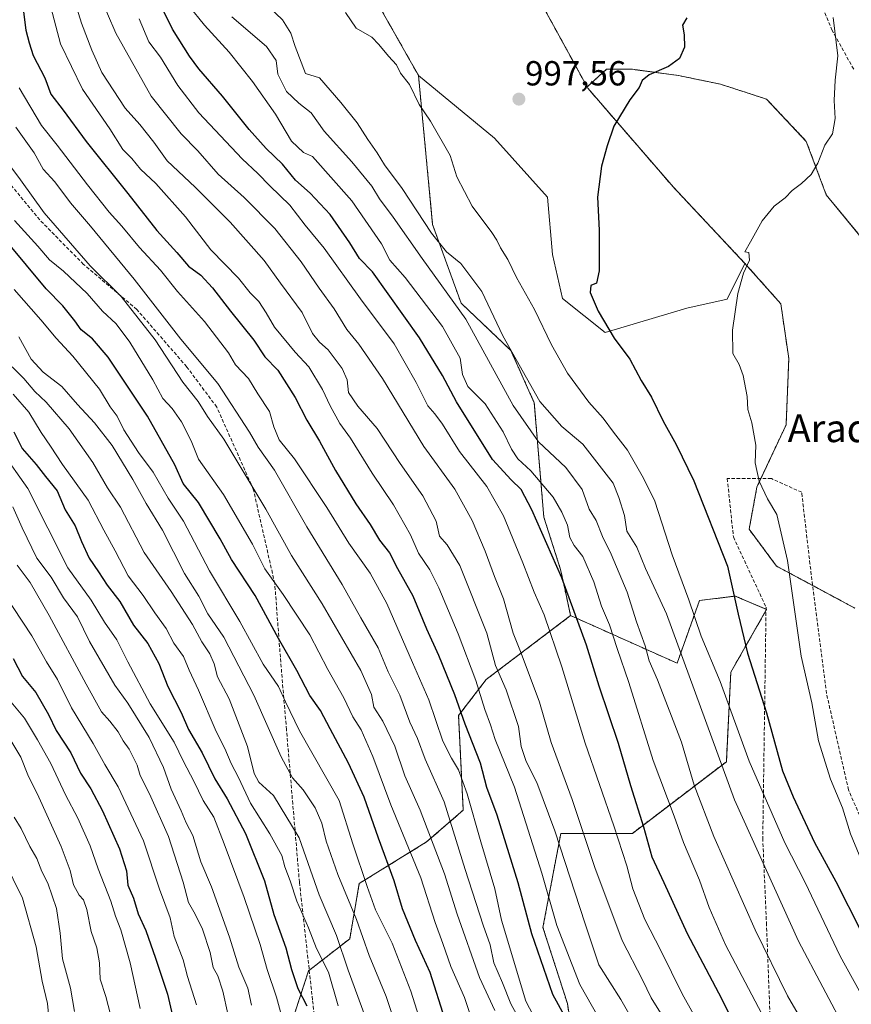
# Model space of a CAD drawing. Units: metres. Extents: x 637717 to 641181, y 4750633 to 4753016.
# Drawn here: x 640155 to 640395, y 4750927 to 4751211 of the extents above; entities that cross this region are included whole.
import ezdxf
from ezdxf.enums import TextEntityAlignment as Align

# ---------------------------------------------------------------- set-up
doc = ezdxf.new("R2010")
doc.units = ezdxf.units.M
doc.header["$MEASUREMENT"] = 0
doc.linetypes.add('TRAZOS', pattern=[0.75, 0.5, -0.25])
doc.linetypes.add('TRAZOSX2', pattern=[1.5, 1, -0.5])
for name, color, linetype, lineweight in [('Arbolado forestal', 92, 'TRAZOS', 0), ('Arbolado forestal CxS', 92, 'Continuous', 0), ('Carátula', 7, 'Continuous', 5), ('Curva de nivel maestra', 36, 'Continuous', 30), ('Curva de nivel normal', 36, 'Continuous', 0), ('Matorral', 135, 'Continuous', 0), ('Matorral CxS', 135, 'Continuous', 0), ('Prado', 92, 'Continuous', 0), ('Prado CxS', 92, 'Continuous', 0), ('Punto de cota en terreno', 7, 'Continuous', 0), ('Rótulo de punto de cota en terreno', 19, 'Continuous', 0), ('Senda', 19, 'TRAZOSX2', 0), ('Texto cartográfico', 19, 'Continuous', 0)]:
    doc.layers.add(name, color=color, linetype=linetype, lineweight=lineweight)
doc.styles.add('Arial', font='txt', dxfattribs={"height": 0.2})

# ---------------------------------------------------------------- blocks, each defined once
blk = doc.blocks.new('*U162')
at = {"layer": 'Curva de nivel normal', "color": 36, "linetype": 'Continuous', "lineweight": 0}
blk.add_polyline3d([(640247.09, 4750926.75, 905), (640244.22, 4750936.43, 905), (640240.84, 4750943.3, 905), (640238.46, 4750949.26, 905), (640235.13, 4750956.9, 905), (640233.18, 4750962.78, 905), (640231.65, 4750966.8, 905), (640230.79, 4750970.08, 905), (640227.37, 4750976.27, 905), (640221.77, 4750985.13, 905), (640218.31, 4750992.53, 905), (640216.27, 4750996.51, 905), (640214.41, 4751000.86, 905), (640211.89, 4751005.82, 905), (640206.8, 4751017.68, 905), (640204.11, 4751023.48, 905), (640202.5, 4751027.38, 905), (640199.74, 4751031.25, 905), (640197.52, 4751035.44, 905), (640194.22, 4751039.95, 905), (640190.87, 4751044.97, 905), (640186.52, 4751050.62, 905), (640182.76, 4751057.8, 905), (640179.54, 4751063.73, 905), (640175.01, 4751072.38, 905), (640167.64, 4751082.74, 905), (640164.2, 4751087.98, 905), (640161.47, 4751091.9, 905), (640157.97, 4751097.76, 905), (640153.44, 4751102.94, 905)], dxfattribs=at)
blk = doc.blocks.new('*U166')
at = {"layer": 'Curva de nivel normal', "color": 36, "linetype": 'Continuous', "lineweight": 0}
blk.add_polyline3d([(640399.26, 4750927.36, 995), (640391.72, 4750941.06, 995), (640381.57, 4750962.25, 995), (640375.73, 4750973.74, 995), (640365.5, 4750997.19, 995), (640357.09, 4751020.14, 995), (640351.66, 4751033.21, 995), (640348.05, 4751043.7, 995), (640343.32, 4751056.67, 995), (640338.29, 4751072.09, 995), (640335.06, 4751078.72, 995), (640330.38, 4751086.8, 995), (640326.41, 4751091.98, 995), (640323.44, 4751096.08, 995), (640319.28, 4751100.7, 995), (640313.15, 4751108.96, 995), (640308.54, 4751117.15, 995), (640303.61, 4751127.38, 995), (640298.42, 4751136.53, 995), (640295.96, 4751141.73, 995), (640293.85, 4751145.07, 995), (640292.79, 4751147.34, 995), (640291.3, 4751149.52, 995), (640285.65, 4751157.1, 995), (640281.29, 4751165.55, 995), (640279.32, 4751171.71, 995), (640273.69, 4751181.58, 995), (640270.42, 4751186.36, 995), (640267.62, 4751192.19, 995), (640265.01, 4751195.45, 995), (640263.82, 4751197.86, 995), (640261.51, 4751200.3, 995), (640258.75, 4751203.66, 995), (640256.76, 4751205.82, 995), (640252.27, 4751208.43, 995), (640249.17, 4751212.87, 995)], dxfattribs=at)
blk = doc.blocks.new('*U168')
at = {"layer": 'Curva de nivel normal', "color": 36, "linetype": 'Continuous', "lineweight": 0}
blk.add_polyline3d([(640400.85, 4750961.38, 1005), (640394.71, 4750976.29, 1005), (640392.32, 4750983.81, 1005), (640388.88, 4750992, 1005), (640385.49, 4751003.09, 1005), (640383.57, 4751014, 1005), (640380.48, 4751027.49, 1005), (640376.48, 4751055, 1005), (640373.49, 4751068.26, 1005), (640370.71, 4751072.82, 1005), (640368.34, 4751077.92, 1005), (640367.2, 4751083.21, 1005), (640367.42, 4751088.23, 1005), (640366.28, 4751094.66, 1005), (640365.13, 4751098.55, 1005), (640364.86, 4751102.28, 1005), (640363.74, 4751108.38, 1005), (640362.58, 4751111.52, 1005), (640360.76, 4751114.66, 1005), (640360.69, 4751121.36, 1005), (640362.19, 4751131.96, 1005), (640363.81, 4751137.8, 1005), (640365.54, 4751141.54, 1005), (640365.34, 4751143.75, 1005), (640364.2, 4751144, 1005), (640365.88, 4751146.81, 1005), (640369.21, 4751152.85, 1005), (640372.72, 4751157.09, 1005), (640375.84, 4751159.48, 1005), (640377.88, 4751161.64, 1005), (640380.56, 4751163.63, 1005), (640383.37, 4751166.28, 1005), (640385.21, 4751169.55, 1005), (640387.24, 4751174.68, 1005), (640389.46, 4751177.98, 1005), (640390.28, 4751182.35, 1005), (640390.01, 4751187.56, 1005), (640390.29, 4751193.39, 1005), (640391.02, 4751200.38, 1005), (640389.66, 4751211.43, 1005)], dxfattribs=at)
blk = doc.blocks.new('*U171')
at = {"layer": 'Curva de nivel normal', "color": 36, "linetype": 'Continuous', "lineweight": 0}
blk.add_polyline3d([(640163.89, 4750921.42, 855), (640163.28, 4750927.4, 855), (640161.72, 4750933.83, 855), (640160.04, 4750943.7, 855), (640156.1, 4750957.79, 855), (640150.71, 4750968.71, 855)], dxfattribs=at)
blk = doc.blocks.new('*U172')
at = {"layer": 'Curva de nivel normal', "color": 36, "linetype": 'Continuous', "lineweight": 0}
blk.add_polyline3d([(640383.99, 4750916.76, 985), (640376.54, 4750929.64, 985), (640367.16, 4750948.62, 985), (640355.33, 4750975.51, 985), (640349.66, 4750990.32, 985), (640345.99, 4751002.67, 985), (640339.08, 4751020.64, 985), (640336.7, 4751026.14, 985), (640335.52, 4751030.43, 985), (640333.04, 4751037.36, 985), (640330.3, 4751045.87, 985), (640325.71, 4751056.9, 985), (640323.21, 4751061.96, 985), (640321.4, 4751066.58, 985), (640319.4, 4751069.84, 985), (640317.35, 4751075.47, 985), (640312.63, 4751081.82, 985), (640304.74, 4751089.2, 985), (640297.52, 4751099.68, 985), (640283.88, 4751124.54, 985), (640271.27, 4751142.01, 985), (640262.94, 4751153.9, 985), (640258.95, 4751159.21, 985), (640256.79, 4751162.9, 985), (640251, 4751169.93, 985), (640242.99, 4751178.74, 985), (640239.32, 4751184.04, 985), (640235.71, 4751186.79, 985), (640232.14, 4751190.19, 985), (640229.69, 4751195.14, 985), (640229.17, 4751199.09, 985), (640226.43, 4751203.09, 985), (640216.4, 4751211.7, 985)], dxfattribs=at)
blk = doc.blocks.new('*U174')
at = {"layer": 'Curva de nivel normal', "color": 36, "linetype": 'Continuous', "lineweight": 0}
blk.add_polyline3d([(640337.71, 4750912.48, 960), (640328.48, 4750928.58, 960), (640322.16, 4750938.54, 960), (640318.22, 4750950.35, 960), (640309.5, 4750977.17, 960), (640304.27, 4750991.07, 960), (640301.2, 4750997.17, 960), (640299.82, 4751001.46, 960), (640299.04, 4751007.25, 960), (640295.47, 4751017.8, 960), (640292.42, 4751024.75, 960), (640289.84, 4751034.08, 960), (640282.13, 4751053.57, 960), (640278.48, 4751059.58, 960), (640276.24, 4751062.02, 960), (640275.28, 4751066.34, 960), (640271.4, 4751073.67, 960), (640264.88, 4751082.94, 960), (640258.28, 4751093.05, 960), (640252.7, 4751099.47, 960), (640250.06, 4751103.46, 960), (640249.68, 4751107.08, 960), (640248.24, 4751110.33, 960), (640244.2, 4751115.77, 960), (640241.65, 4751117.91, 960), (640239.65, 4751120.45, 960), (640236.66, 4751126.53, 960), (640230.4, 4751134.94, 960), (640225.7, 4751141.48, 960), (640215.98, 4751152.49, 960), (640205.83, 4751162.58, 960), (640197.79, 4751170.19, 960), (640193.96, 4751175.6, 960), (640189.94, 4751180.68, 960), (640185.69, 4751185.36, 960), (640178.97, 4751195.58, 960), (640176.12, 4751202.04, 960), (640173.07, 4751209.84, 960), (640170.34, 4751218.9, 960)], dxfattribs=at)
blk = doc.blocks.new('*U175')
at = {"layer": 'Curva de nivel normal', "color": 36, "linetype": 'Continuous', "lineweight": 0}
blk.add_polyline3d([(640150.59, 4751045.74, 880), (640158.76, 4751033.33, 880), (640163.01, 4751025.81, 880), (640166.22, 4751020.72, 880), (640170.26, 4751012.6, 880), (640176.48, 4751002.34, 880), (640179.78, 4750996.23, 880), (640183.66, 4750989.82, 880), (640190.92, 4750974.24, 880), (640195.6, 4750960.4, 880), (640198.66, 4750952.08, 880), (640199.77, 4750946.75, 880), (640202.36, 4750940.03, 880), (640203.61, 4750935.21, 880), (640206.28, 4750927.03, 880)], dxfattribs=at)
blk = doc.blocks.new('*U176')
at = {"layer": 'Curva de nivel normal', "color": 36, "linetype": 'Continuous', "lineweight": 0}
blk.add_polyline3d([(640222.12, 4750926.91, 890), (640221.07, 4750931.84, 890), (640218.45, 4750937.89, 890), (640215.77, 4750946.54, 890), (640210.54, 4750960.98, 890), (640207.5, 4750968.27, 890), (640205.22, 4750975.77, 890), (640203.23, 4750979.47, 890), (640201.85, 4750982.91, 890), (640198.96, 4750989.12, 890), (640196.7, 4750995.39, 890), (640192.61, 4751004, 890), (640186.43, 4751013.94, 890), (640182.66, 4751019.1, 890), (640175.36, 4751031.7, 890), (640171.92, 4751038.85, 890), (640167.9, 4751044.29, 890), (640164.32, 4751050.19, 890), (640160.23, 4751055.67, 890), (640155.99, 4751064.42, 890), (640153.34, 4751070.5, 890)], dxfattribs=at)
blk = doc.blocks.new('*U179')
at = {"layer": 'Curva de nivel normal', "color": 36, "linetype": 'Continuous', "lineweight": 0}
blk.add_polyline3d([(640369.12, 4750924.47, 980), (640358.62, 4750944.29, 980), (640353.93, 4750955.03, 980), (640351.16, 4750962.91, 980), (640346.6, 4750973.79, 980), (640343.83, 4750981.42, 980), (640337.84, 4750997.45, 980), (640330.81, 4751019.88, 980), (640327.44, 4751029.72, 980), (640325.22, 4751036.51, 980), (640322.9, 4751041.91, 980), (640320.67, 4751048.92, 980), (640317.57, 4751056.15, 980), (640315.03, 4751059.37, 980), (640313.78, 4751061.7, 980), (640313.15, 4751065.26, 980), (640311.48, 4751068.92, 980), (640309.03, 4751073.27, 980), (640302.58, 4751080.88, 980), (640298.8, 4751084.37, 980), (640296.97, 4751087.07, 980), (640294.64, 4751092.08, 980), (640289.39, 4751100.16, 980), (640284.43, 4751105.19, 980), (640282.86, 4751108.62, 980), (640282.19, 4751113.29, 980), (640277.13, 4751122.44, 980), (640266.35, 4751136.61, 980), (640261.94, 4751141.58, 980), (640259.52, 4751146.3, 980), (640251.02, 4751158.62, 980), (640239.69, 4751171.46, 980), (640237.05, 4751172.54, 980), (640233.58, 4751175.81, 980), (640229.04, 4751183.58, 980), (640222.41, 4751193.06, 980), (640215.67, 4751201.46, 980), (640208.54, 4751209.26, 980), (640204.05, 4751214.82, 980)], dxfattribs=at)
blk = doc.blocks.new('*U180')
at = {"layer": 'Curva de nivel normal', "color": 36, "linetype": 'Continuous', "lineweight": 0}
blk.add_polyline3d([(640155.13, 4751191.2, 945), (640161.59, 4751180.32, 945), (640166.12, 4751174.66, 945), (640174.85, 4751163.22, 945), (640181.1, 4751155.42, 945), (640184.76, 4751151.39, 945), (640189.78, 4751145.22, 945), (640195.89, 4751138.66, 945), (640200.77, 4751132.53, 945), (640208.53, 4751123.88, 945), (640215.43, 4751114.89, 945), (640217.49, 4751111.42, 945), (640221.18, 4751107.5, 945), (640223.94, 4751103.07, 945), (640227.28, 4751097.93, 945), (640228.51, 4751093.5, 945), (640230.01, 4751089.8, 945), (640234.5, 4751084.31, 945), (640243.77, 4751070.34, 945), (640250.09, 4751060.05, 945), (640256.26, 4751051.42, 945), (640261.12, 4751042.64, 945), (640268.46, 4751025.65, 945), (640273.22, 4751014.9, 945), (640277.21, 4751002.98, 945), (640279.68, 4750998.09, 945), (640281.69, 4750994.75, 945), (640284.26, 4750987.81, 945), (640288.13, 4750973.98, 945), (640292.18, 4750960.48, 945), (640294.08, 4750951.42, 945), (640301.17, 4750928.11, 945), (640304.42, 4750921.87, 945)], dxfattribs=at)
blk = doc.blocks.new('*U182')
at = {"layer": 'Curva de nivel normal', "color": 36, "linetype": 'Continuous', "lineweight": 0}
blk.add_polyline3d([(640352.22, 4750919.39, 970), (640346.18, 4750930.2, 970), (640340.05, 4750942.71, 970), (640335.39, 4750951.58, 970), (640331.98, 4750960.41, 970), (640330.26, 4750967.03, 970), (640326.47, 4750978.58, 970), (640318.26, 4751002.41, 970), (640311.5, 4751024.42, 970), (640306.44, 4751039.39, 970), (640303.49, 4751045.87, 970), (640300.3, 4751054.4, 970), (640294.66, 4751067.87, 970), (640289.84, 4751076.39, 970), (640282.04, 4751086.43, 970), (640277.1, 4751094.34, 970), (640274.94, 4751097.31, 970), (640272.84, 4751099.63, 970), (640269.56, 4751106.32, 970), (640263.14, 4751117.47, 970), (640253.45, 4751130.43, 970), (640243.04, 4751145.05, 970), (640237.52, 4751151.6, 970), (640233.12, 4751157.38, 970), (640227.35, 4751163.01, 970), (640223.89, 4751166.53, 970), (640219.41, 4751170.77, 970), (640206.94, 4751184.04, 970), (640200.82, 4751191.92, 970), (640195.9, 4751200, 970), (640192.5, 4751204.42, 970), (640189.73, 4751211.07, 970)], dxfattribs=at)
blk = doc.blocks.new('*U187')
at = {"layer": 'Curva de nivel normal', "color": 36, "linetype": 'Continuous', "lineweight": 0}
blk.add_polyline3d([(640331.27, 4750907.13, 955), (640316.65, 4750932.9, 955), (640310.02, 4750949.87, 955), (640305.7, 4750964.96, 955), (640297.82, 4750989.71, 955), (640292.27, 4751003.45, 955), (640290.9, 4751007.7, 955), (640289.32, 4751012.09, 955), (640286.7, 4751020.46, 955), (640281.67, 4751033.93, 955), (640276.07, 4751047.19, 955), (640273.46, 4751052.31, 955), (640270.19, 4751057.12, 955), (640267.91, 4751062.41, 955), (640262.96, 4751071.09, 955), (640256.88, 4751080.22, 955), (640250.61, 4751090.32, 955), (640247.58, 4751094.49, 955), (640244.71, 4751099.56, 955), (640242.51, 4751104.28, 955), (640238.56, 4751110.8, 955), (640234.71, 4751115.02, 955), (640228.73, 4751122.22, 955), (640226.32, 4751126.43, 955), (640224.15, 4751129.66, 955), (640221.74, 4751132.15, 955), (640218.32, 4751136.35, 955), (640210.36, 4751144.55, 955), (640203.09, 4751154.05, 955), (640194.5, 4751163.6, 955), (640190.08, 4751167.81, 955), (640187.58, 4751170.85, 955), (640185, 4751173.4, 955), (640181.28, 4751179.38, 955), (640173.43, 4751190.87, 955), (640167.08, 4751203.85, 955), (640163.86, 4751215.89, 955)], dxfattribs=at)
blk = doc.blocks.new('*U188')
at = {"layer": 'Curva de nivel normal', "color": 36, "linetype": 'Continuous', "lineweight": 0}
blk.add_polyline3d([(640153.83, 4751152.95, 930), (640160.55, 4751145.58, 930), (640163.85, 4751141.61, 930), (640167.92, 4751138.41, 930), (640174.73, 4751131.97, 930), (640179.12, 4751126.9, 930), (640183.08, 4751123.19, 930), (640187.02, 4751117.9, 930), (640193.7, 4751107.13, 930), (640196.58, 4751101.7, 930), (640199.21, 4751098.87, 930), (640201.92, 4751095.03, 930), (640204.7, 4751089.47, 930), (640206.78, 4751084.2, 930), (640213.97, 4751074.02, 930), (640222.34, 4751059.77, 930), (640225.88, 4751052.65, 930), (640231.23, 4751045.27, 930), (640238.85, 4751033.66, 930), (640244.06, 4751023.63, 930), (640248.72, 4751015.52, 930), (640251.29, 4751009.99, 930), (640253.66, 4751006.27, 930), (640257.04, 4750998.6, 930), (640262.18, 4750984.62, 930), (640270.9, 4750963.64, 930), (640275.01, 4750950.75, 930), (640277.2, 4750944.75, 930), (640279.5, 4750938.09, 930), (640283.41, 4750929.1, 930), (640291.03, 4750906.46, 930)], dxfattribs=at)
blk = doc.blocks.new('*U192')
at = {"layer": 'Curva de nivel normal', "color": 36, "linetype": 'Continuous', "lineweight": 0}
blk.add_polyline3d([(640232.76, 4750916.54, 895), (640229.26, 4750929.25, 895), (640226.58, 4750937.22, 895), (640224.54, 4750944.41, 895), (640219.96, 4750958, 895), (640214.21, 4750973.41, 895), (640211.26, 4750981.08, 895), (640208.13, 4750985.89, 895), (640205.46, 4750991.46, 895), (640202.48, 4750997.09, 895), (640199.82, 4751002.75, 895), (640192.89, 4751013.73, 895), (640186.41, 4751025.8, 895), (640183.27, 4751032.21, 895), (640179.76, 4751037.32, 895), (640175.88, 4751043.65, 895), (640169.18, 4751052.95, 895), (640157.68, 4751075.75, 895), (640150.02, 4751086.54, 895)], dxfattribs=at)
blk = doc.blocks.new('*U195')
at = {"layer": 'Curva de nivel normal', "color": 36, "linetype": 'Continuous', "lineweight": 0}
blk.add_polyline3d([(640339.96, 4750924.7, 965), (640337.22, 4750929.02, 965), (640334.71, 4750934.26, 965), (640328.88, 4750945.54, 965), (640321, 4750966.55, 965), (640314.52, 4750986.15, 965), (640308.44, 4751002.65, 965), (640305.1, 4751014.26, 965), (640299.75, 4751028.36, 965), (640297.45, 4751034.11, 965), (640294.67, 4751044.02, 965), (640292.14, 4751050.43, 965), (640289.42, 4751057.72, 965), (640285.62, 4751066.54, 965), (640280.66, 4751075.62, 965), (640271.76, 4751087.89, 965), (640259.84, 4751107.45, 965), (640253.04, 4751117.4, 965), (640249.52, 4751121.63, 965), (640245.88, 4751127.51, 965), (640241.59, 4751133.46, 965), (640236.39, 4751141.1, 965), (640228.78, 4751150.68, 965), (640219.98, 4751159.63, 965), (640212.46, 4751166.37, 965), (640206.62, 4751173.06, 965), (640201.86, 4751177.97, 965), (640193.14, 4751188.79, 965), (640182.96, 4751206.92, 965), (640175.76, 4751223.74, 965)], dxfattribs=at)
blk = doc.blocks.new('*U203')
at = {"layer": 'Curva de nivel normal', "color": 36, "linetype": 'Continuous', "lineweight": 0}
blk.add_polyline3d([(640171.13, 4750925.09, 860), (640169.96, 4750931.84, 860), (640167.6, 4750940.31, 860), (640166.91, 4750947.64, 860), (640165.9, 4750954.75, 860), (640163.37, 4750962.04, 860), (640161.71, 4750965.44, 860), (640160.21, 4750969.17, 860), (640158.18, 4750972.66, 860), (640155.71, 4750977.8, 860), (640153.73, 4750981.1, 860)], dxfattribs=at)
blk = doc.blocks.new('*U206')
at = {"layer": 'Curva de nivel normal', "color": 36, "linetype": 'Continuous', "lineweight": 0}
blk.add_polyline3d([(640147.51, 4751175.22, 935), (640155.55, 4751164.73, 935), (640162.3, 4751155.19, 935), (640175.6, 4751139.92, 935), (640184.49, 4751131.11, 935), (640194.31, 4751118.63, 935), (640202.33, 4751106.43, 935), (640206.69, 4751100.8, 935), (640209.42, 4751096.53, 935), (640214.15, 4751089.96, 935), (640226.2, 4751069.78, 935), (640233.64, 4751056.44, 935), (640242.42, 4751042.53, 935), (640253.54, 4751023.32, 935), (640256.65, 4751016.42, 935), (640257.37, 4751012.83, 935), (640259.88, 4751008.73, 935), (640263.38, 4751001.51, 935), (640266.25, 4750993.04, 935), (640270.71, 4750983.15, 935), (640277.7, 4750964.82, 935), (640281.35, 4750953.18, 935), (640287.76, 4750934.88, 935), (640292.18, 4750925.37, 935)], dxfattribs=at)
blk = doc.blocks.new('*U207')
at = {"layer": 'Curva de nivel normal', "color": 36, "linetype": 'Continuous', "lineweight": 0}
blk.add_polyline3d([(640190.01, 4750925.93, 870), (640187.08, 4750939.14, 870), (640184.45, 4750948.62, 870), (640182.93, 4750952.59, 870), (640181.54, 4750956.94, 870), (640177.89, 4750966.18, 870), (640175.64, 4750972.81, 870), (640172.06, 4750980.83, 870), (640168.5, 4750987.53, 870), (640164.22, 4750996.6, 870), (640160.44, 4751003.4, 870), (640156.66, 4751009.66, 870), (640149.91, 4751017.68, 870)], dxfattribs=at)
blk = doc.blocks.new('*U208')
at = {"layer": 'Curva de nivel normal', "color": 36, "linetype": 'Continuous', "lineweight": 0}
blk.add_polyline3d([(640182.92, 4750918.66, 865), (640180.12, 4750929.43, 865), (640178.51, 4750934.45, 865), (640178.27, 4750939.18, 865), (640177.53, 4750943.43, 865), (640175.86, 4750948.13, 865), (640174.63, 4750954.45, 865), (640173.68, 4750957.29, 865), (640172.39, 4750958.66, 865), (640170.82, 4750961.62, 865), (640169.84, 4750965.78, 865), (640167.24, 4750972.66, 865), (640160.83, 4750986.84, 865), (640157.62, 4750993.25, 865), (640155.58, 4750998.38, 865), (640150.98, 4751006.04, 865)], dxfattribs=at)
blk = doc.blocks.new('*U209')
at = {"layer": 'Curva de nivel normal', "color": 36, "linetype": 'Continuous', "lineweight": 0}
blk.add_polyline3d([(640149.75, 4751114.14, 910), (640156.44, 4751107.5, 910), (640159.65, 4751103.74, 910), (640162.89, 4751100.65, 910), (640169.59, 4751093, 910), (640176.34, 4751083.26, 910), (640180.62, 4751075.96, 910), (640184.32, 4751070.42, 910), (640191.14, 4751057.35, 910), (640198.98, 4751046.1, 910), (640205.12, 4751036.56, 910), (640207.8, 4751031.56, 910), (640210.06, 4751028.19, 910), (640211.34, 4751025.23, 910), (640212.31, 4751021.56, 910), (640215.61, 4751015.17, 910), (640220.95, 4751001.5, 910), (640222.89, 4750993.65, 910), (640224.2, 4750991.2, 910), (640228.44, 4750987.32, 910), (640235.81, 4750975.19, 910), (640241.62, 4750958.72, 910), (640246.53, 4750946.97, 910), (640249.97, 4750936.98, 910), (640254.85, 4750923.66, 910)], dxfattribs=at)
blk = doc.blocks.new('*U210')
at = {"layer": 'Curva de nivel normal', "color": 36, "linetype": 'Continuous', "lineweight": 0}
blk.add_polyline3d([(640154.2, 4751179.86, 940), (640159.44, 4751172.44, 940), (640162.05, 4751167.82, 940), (640165.43, 4751164.12, 940), (640169.96, 4751158.05, 940), (640175.71, 4751151.4, 940), (640188.28, 4751136.05, 940), (640201.71, 4751118.79, 940), (640212.38, 4751106.06, 940), (640221.51, 4751092, 940), (640224.05, 4751087.67, 940), (640228.72, 4751081.07, 940), (640238, 4751064.73, 940), (640248.24, 4751048.12, 940), (640253.61, 4751038.57, 940), (640258.61, 4751029.92, 940), (640261.46, 4751022.95, 940), (640264.78, 4751016.22, 940), (640267.69, 4751008.46, 940), (640269.95, 4751003.72, 940), (640272.11, 4750997.84, 940), (640277.58, 4750985.53, 940), (640283.64, 4750966.04, 940), (640288.84, 4750949.94, 940), (640290.86, 4750944.3, 940), (640291.88, 4750939.16, 940), (640294.37, 4750933.38, 940), (640296.82, 4750927.33, 940), (640301.11, 4750919.44, 940)], dxfattribs=at)
blk = doc.blocks.new('*U212')
at = {"layer": 'Curva de nivel normal', "color": 36, "linetype": 'Continuous', "lineweight": 0}
blk.add_polyline3d([(640155.03, 4751119.52, 915), (640158.59, 4751113.07, 915), (640162.09, 4751109.25, 915), (640167.45, 4751105.16, 915), (640171.92, 4751099.94, 915), (640176.89, 4751094.73, 915), (640181.92, 4751088.19, 915), (640187.92, 4751078.39, 915), (640191.74, 4751071.42, 915), (640196.39, 4751063.75, 915), (640202.75, 4751051.34, 915), (640206.9, 4751044.79, 915), (640209.53, 4751039.68, 915), (640214.11, 4751032.96, 915), (640222.75, 4751016.25, 915), (640230.61, 4750998.47, 915), (640233.88, 4750992.46, 915), (640237, 4750988.93, 915), (640240.42, 4750983.75, 915), (640242.36, 4750979.35, 915), (640243.64, 4750974.14, 915), (640246.96, 4750964.57, 915), (640252.29, 4750951.61, 915), (640255.98, 4750941.25, 915), (640260.9, 4750929.41, 915), (640266.42, 4750912.65, 915)], dxfattribs=at)
blk = doc.blocks.new('*U213')
at = {"layer": 'Curva de nivel normal', "color": 36, "linetype": 'Continuous', "lineweight": 0}
blk.add_polyline3d([(640216.75, 4750917.91, 885), (640213.83, 4750930.96, 885), (640212.42, 4750935.42, 885), (640211.03, 4750937.75, 885), (640210.2, 4750942.1, 885), (640207.92, 4750948.81, 885), (640205.85, 4750953.12, 885), (640203.9, 4750956.51, 885), (640202.43, 4750962.4, 885), (640198.13, 4750975.57, 885), (640192.71, 4750987.81, 885), (640189.98, 4750993.09, 885), (640189.11, 4750996.08, 885), (640186.84, 4751000.66, 885), (640185.12, 4751003.07, 885), (640183.62, 4751005.72, 885), (640181.3, 4751008.74, 885), (640178.86, 4751011.46, 885), (640174.44, 4751019.42, 885), (640163.75, 4751039.19, 885), (640158.28, 4751048.71, 885), (640154.55, 4751053.65, 885)], dxfattribs=at)
blk = doc.blocks.new('*U217')
at = {"layer": 'Curva de nivel normal', "color": 36, "linetype": 'Continuous', "lineweight": 0}
blk.add_polyline3d([(640273.2, 4750914.54, 920), (640268, 4750930.93, 920), (640262.63, 4750944.81, 920), (640257.79, 4750954.42, 920), (640255.41, 4750961.09, 920), (640251.29, 4750973.38, 920), (640247.33, 4750985.87, 920), (640235.89, 4751006, 920), (640231.89, 4751014.33, 920), (640229.89, 4751018.73, 920), (640225.4, 4751025.16, 920), (640218.74, 4751037.51, 920), (640210.02, 4751052.06, 920), (640202.45, 4751066.38, 920), (640198.1, 4751073.04, 920), (640193.79, 4751080.45, 920), (640189.57, 4751086.16, 920), (640185.3, 4751092.68, 920), (640183.41, 4751096.64, 920), (640181.4, 4751099.34, 920), (640178.25, 4751104.42, 920), (640170.63, 4751113.92, 920), (640165.76, 4751119.12, 920), (640161.36, 4751124.34, 920), (640153.74, 4751133.07, 920)], dxfattribs=at)
blk = doc.blocks.new('*U220')
at = {"layer": 'Curva de nivel maestra', "color": 36, "linetype": 'Continuous', "lineweight": 30}
blk.add_polyline3d([(640156.33, 4751213.89, 950), (640157.02, 4751207.85, 950), (640158.03, 4751204.13, 950), (640159.19, 4751200.51, 950), (640162.56, 4751194.08, 950), (640164.22, 4751189.38, 950), (640167.84, 4751184.76, 950), (640174.49, 4751175.76, 950), (640186.49, 4751160.75, 950), (640194.84, 4751150.09, 950), (640200.55, 4751143.76, 950), (640203.94, 4751139.79, 950), (640207.47, 4751137.23, 950), (640210.87, 4751133.63, 950), (640216.05, 4751126.82, 950), (640222.78, 4751118.55, 950), (640225.92, 4751113.7, 950), (640229.67, 4751109.86, 950), (640234.62, 4751102.03, 950), (640237.99, 4751095.51, 950), (640241.72, 4751089.43, 950), (640246.31, 4751080.99, 950), (640252.11, 4751071.35, 950), (640256.27, 4751065.43, 950), (640258.98, 4751060.85, 950), (640261.82, 4751057.26, 950), (640264.19, 4751052.7, 950), (640268.52, 4751044.9, 950), (640272.46, 4751035.38, 950), (640275.98, 4751027.75, 950), (640280.55, 4751016.46, 950), (640283.57, 4751008.02, 950), (640287.92, 4750996.75, 950), (640289.77, 4750989.75, 950), (640292.74, 4750981.8, 950), (640298.86, 4750962.28, 950), (640302.71, 4750947.54, 950), (640308.81, 4750930.12, 950), (640313.72, 4750921.21, 950)], dxfattribs=at)
blk = doc.blocks.new('*U221')
at = {"layer": 'Curva de nivel maestra', "color": 36, "linetype": 'Continuous', "lineweight": 30}
blk.add_polyline3d([(640367.15, 4750909.88, 975), (640356.7, 4750930.38, 975), (640347.66, 4750947.44, 975), (640341.03, 4750962.14, 975), (640337.52, 4750969.62, 975), (640335.15, 4750978.25, 975), (640331.4, 4750990.17, 975), (640327.85, 4751002.29, 975), (640322.26, 4751018.84, 975), (640318.64, 4751030.65, 975), (640311.46, 4751050.04, 975), (640302.87, 4751069.64, 975), (640299.79, 4751075.54, 975), (640296.88, 4751078.24, 975), (640291.52, 4751084.15, 975), (640281.11, 4751100.76, 975), (640277.09, 4751108.31, 975), (640270.51, 4751119.2, 975), (640256.98, 4751138.21, 975), (640253.16, 4751142.06, 975), (640250.38, 4751146.56, 975), (640244.7, 4751154.75, 975), (640239.02, 4751160.9, 975), (640234.73, 4751164.65, 975), (640231.06, 4751169.17, 975), (640226.32, 4751173.76, 975), (640221.44, 4751179.21, 975), (640213.73, 4751188.83, 975), (640206.91, 4751196.68, 975), (640204.25, 4751200.35, 975), (640199.33, 4751208.1, 975), (640187.7, 4751231.83, 975)], dxfattribs=at)
blk = doc.blocks.new('*U222')
at = {"layer": 'Curva de nivel maestra', "color": 36, "linetype": 'Continuous', "lineweight": 30}
blk.add_polyline3d([(640153.61, 4751092.1, 900), (640155.99, 4751087.3, 900), (640160.01, 4751082.73, 900), (640162.71, 4751079.25, 900), (640166.1, 4751075.09, 900), (640168.44, 4751069.68, 900), (640171.26, 4751065.01, 900), (640173.06, 4751060.49, 900), (640175.33, 4751055.7, 900), (640177.96, 4751051.8, 900), (640180.45, 4751047.89, 900), (640184.1, 4751043.21, 900), (640188.1, 4751036.41, 900), (640192.18, 4751031.13, 900), (640195.34, 4751025.32, 900), (640197.98, 4751018.76, 900), (640201.81, 4751011.24, 900), (640203.89, 4751006.33, 900), (640207.9, 4750999.67, 900), (640211.56, 4750992.17, 900), (640215.07, 4750986.42, 900), (640220.4, 4750976.42, 900), (640225.83, 4750962.8, 900), (640228.5, 4750953.1, 900), (640231.97, 4750943.45, 900), (640233.62, 4750937.21, 900), (640235.45, 4750931.77, 900), (640238.06, 4750926.77, 900)], dxfattribs=at)
blk = doc.blocks.new('*U223')
at = {"layer": 'Curva de nivel maestra', "color": 36, "linetype": 'Continuous', "lineweight": 30}
blk.add_polyline3d([(640277.92, 4750922.75, 925), (640273.55, 4750936.37, 925), (640269.36, 4750945.56, 925), (640265.59, 4750954.71, 925), (640263.21, 4750962.75, 925), (640258.66, 4750975.09, 925), (640254.55, 4750986.89, 925), (640250.06, 4750996.66, 925), (640244.73, 4751006.5, 925), (640241.96, 4751011.86, 925), (640238.86, 4751016.16, 925), (640235.15, 4751023.39, 925), (640229.84, 4751032.61, 925), (640223.18, 4751044.95, 925), (640216.31, 4751055.3, 925), (640213.08, 4751061.31, 925), (640206.82, 4751071.75, 925), (640202.41, 4751077.2, 925), (640200.02, 4751082.58, 925), (640192.08, 4751096.63, 925), (640180.8, 4751113.58, 925), (640176.25, 4751118.86, 925), (640173, 4751121.47, 925), (640171.19, 4751124.05, 925), (640167.75, 4751128.41, 925), (640162.88, 4751133.33, 925), (640145.84, 4751153.71, 925)], dxfattribs=at)
blk = doc.blocks.new('*U227')
at = {"layer": 'Curva de nivel maestra', "color": 36, "linetype": 'Continuous', "lineweight": 30}
blk.add_polyline3d([(640347.55, 4751211.42, 1000), (640346.23, 4751209.3, 1000), (640346.76, 4751206.52, 1000), (640346.8, 4751202.9, 1000), (640345.43, 4751199.65, 1000), (640342.19, 4751197.31, 1000), (640336.68, 4751194.99, 1000), (640334.65, 4751193.31, 1000), (640333.77, 4751191.33, 1000), (640331.06, 4751187.71, 1000), (640326.5, 4751180.17, 1000), (640324.56, 4751174.47, 1000), (640322.9, 4751168.6, 1000), (640321.76, 4751159.75, 1000), (640322.23, 4751150.21, 1000), (640322.27, 4751138.47, 1000), (640321.44, 4751134.95, 1000), (640319.9, 4751134.27, 1000), (640319.63, 4751132.28, 1000), (640321.93, 4751126.84, 1000), (640326.58, 4751119.1, 1000), (640331.1, 4751113.05, 1000), (640334.37, 4751106.85, 1000), (640337.36, 4751102.13, 1000), (640340.72, 4751095.15, 1000), (640344.44, 4751088.46, 1000), (640349.49, 4751077.97, 1000), (640359.23, 4751053.42, 1000), (640362.31, 4751039.54, 1000), (640364.95, 4751028.38, 1000), (640370.48, 4751011.16, 1000), (640375.06, 4750994.42, 1000), (640378.16, 4750986.91, 1000), (640384.28, 4750973.79, 1000), (640390.47, 4750962.58, 1000), (640397.64, 4750948.32, 1000)], dxfattribs=at)
blk = doc.blocks.new('*U233')
at = {"layer": 'Curva de nivel maestra', "color": 36, "linetype": 'Continuous', "lineweight": 30}
blk.add_polyline3d([(640153.38, 4751026.83, 875), (640156.11, 4751021.63, 875), (640159.93, 4751017.05, 875), (640163.58, 4751010.68, 875), (640165.84, 4751006.1, 875), (640170.05, 4750999.66, 875), (640172.81, 4750993.75, 875), (640175.79, 4750989.25, 875), (640179.19, 4750982.92, 875), (640184.02, 4750972.01, 875), (640186.03, 4750965.61, 875), (640186.49, 4750961.52, 875), (640188.06, 4750957.76, 875), (640189.46, 4750953.24, 875), (640191.63, 4750948.46, 875), (640194.4, 4750940.52, 875), (640197.86, 4750930.12, 875), (640202.69, 4750909.41, 875)], dxfattribs=at)
blk = doc.blocks.new('5PATER')
at = {"layer": 'Carátula', "linetype": 'Continuous', "lineweight": 5}
h = blk.add_hatch(color=250, dxfattribs=at)
edge = h.paths.add_edge_path()
edge.add_ellipse((0, 0.01), major_axis=(-1.33, -1.34), ratio=0.999422, start_angle=0, end_angle=360)
blk = doc.blocks.new('*U238')
at = {"layer": 'Senda', "color": 19, "linetype": 'TRAZOSX2', "lineweight": 0}
for points in [[(640243.63, 4750892.92, 896.62), (640239.66, 4750928.5, 901.55), (640235.89, 4750962.36, 906.04), (640233.97, 4750984.92, 911.95), (640232.16, 4751006.34, 917.99), (640230.39, 4751027.19, 923.64), (640228.78, 4751048.41, 929.89), (640222.6, 4751075.63, 934.68), (640212.07, 4751099.25, 937.58), (640203.39, 4751110.88, 937.22), (640189.02, 4751127.38, 935.84), (640173.71, 4751140.35, 933.98), (640161.07, 4751153.14, 933.75), (640150.16, 4751166.39, 932.83), (640141.99, 4751178.94, 932.69), (640136.78, 4751188.93, 931.07), (640130.52, 4751200.4, 926.82), (640123.21, 4751206.78, 922.67), (640115.87, 4751213.18, 922.03)], [(640472.94, 4750937.79, 1016.04), (640445.69, 4750946.88, 1013.24), (640424.26, 4750953.23, 1010.24), (640404.42, 4750965.14, 1006.48), (640394.1, 4750988.95, 1006.05), (640387.75, 4751016.73, 1006.48), (640382.99, 4751054.04, 1006.45), (640380.6, 4751074.68, 1006.62), (640371.87, 4751078.65, 1005.66), (640359.17, 4751078.65, 1002.43), (640360.92, 4751061.82, 1001.55), (640370.34, 4751041.59, 1002.79), (640369.39, 4750975.04, 991.89), (640370.44, 4750950.69, 986.87), (640371.5, 4750923.18, 980.99), (640373.62, 4750888.25, 972.38), (640373.62, 4750854.39, 960.79), (640374.68, 4750819.46, 956.74), (640377.85, 4750783.48, 957.56), (640386.32, 4750728.44, 956.35), (640390.55, 4750698.81, 954.37), (640390.55, 4750686.17, 952.37)]]:
    blk.add_polyline3d(points, dxfattribs=at)

msp = doc.modelspace()

# ---------------------------------------------------------------- linework, layer by layer
at = {"layer": 'Arbolado forestal', "color": 92, "linetype": 'TRAZOS', "lineweight": 0}
for points in [[(640188.99, 4751385.69, 989.18), (640201.44, 4751364.54, 989.17), (640201.74, 4751353.11, 989.32), (640199.3, 4751337.97, 990.08), (640197.43, 4751323.16, 990.49), (640270.18, 4751194.8, 995.44)], [(640320.11, 4751245.72, 996.05), (640313.34, 4751237.29, 996.1), (640304.75, 4751225.63, 996.36), (640306.99, 4751212.99, 997.38), (640318.78, 4751191.45, 999.13)], [(640318.78, 4751191.45, 999.13), (640324.35, 4751196.54, 999.12), (640331.86, 4751196.54, 999.38), (640345.1, 4751194.75, 1000.34), (640357.26, 4751192.25, 1001.44), (640370.5, 4751187.95, 1003.15), (640381.94, 4751175.79, 1004.56), (640387.67, 4751160.41, 1005.59), (640399.11, 4751146.46, 1007.7), (640407.7, 4751135.73, 1009.24), (640418.07, 4751122.13, 1010.8), (640428.45, 4751103.89, 1012.16), (640443.11, 4751084.21, 1013.66), (640454.91, 4751059.89, 1015.22), (640460.28, 4751041.29, 1015.58), (640464.57, 4751029.84, 1016.11), (640475.3, 4751020.18, 1017.2), (640480.81, 4751015.52, 1017.69), (640481.44, 4751014.99, 1017.73), (640482.23, 4751014.33, 1017.8)], [(640318.78, 4751191.45, 999.13), (640324.35, 4751196.54, 999.12), (640331.86, 4751196.54, 999.38), (640345.1, 4751194.75, 1000.34), (640357.26, 4751192.25, 1001.44), (640370.5, 4751187.95, 1003.15), (640381.94, 4751175.79, 1004.56), (640387.67, 4751160.41, 1005.59), (640399.11, 4751146.46, 1007.7), (640407.7, 4751135.73, 1009.24), (640418.07, 4751122.13, 1010.8), (640428.45, 4751103.89, 1012.16), (640443.11, 4751084.21, 1013.66), (640454.91, 4751059.89, 1015.22), (640460.28, 4751041.29, 1015.58), (640464.57, 4751029.84, 1016.11), (640475.3, 4751020.18, 1017.2), (640480.81, 4751015.52, 1017.69), (640481.44, 4751014.99, 1017.73), (640482.23, 4751014.33, 1017.8)], [(640270.18, 4751194.8, 995.44), (640274.27, 4751151.8, 990.56), (640282.48, 4751129.16, 985.2), (640296.81, 4751115.56, 989.61), (640303.55, 4751100.5, 988.74), (640306.31, 4751067.55, 976.4), (640311.14, 4751052.43, 975.47), (640312.33, 4751046.98, 974.37), (640314.03, 4751039.17, 973.98)], [(640364.27, 4751140.63, 1004.97), (640343.65, 4751162.56, 1002.15), (640318.99, 4751191.08, 999.15), (640318.78, 4751191.45, 999.13)], [(640395.9, 4751041.32, 1008.83), (640383.78, 4751047.84, 1006.41), (640373.36, 4751053.43, 1003.92), (640365.46, 4751064.02, 1002.9), (640367.69, 4751076.15, 1004.47), (640368.86, 4751078.65, 1004.97), (640376.12, 4751094.15, 1006.86), (640376.89, 4751113.22, 1006.83), (640374.58, 4751129.02, 1006.3), (640364.27, 4751140.63, 1004.97)], [(640386.23, 4750686.08, 949.69), (640368.62, 4750723.83, 944.41), (640360.89, 4750748.33, 943.2), (640377.65, 4750780.58, 957.24), (640375.07, 4750801.21, 956.4), (640364.76, 4750805.08, 950.51), (640342.85, 4750799.92, 936.4), (640340.27, 4750815.4, 936.93), (640335.11, 4750848.93, 941.29), (640323.8, 4750857.81, 938.36), (640313.11, 4750927.38, 951.55), (640306.05, 4750949.35, 951.96), (640311.21, 4750976.43, 961.19), (640331.83, 4750976.43, 972.51), (640358.9, 4750997.07, 991.14), (640360.18, 4751022.86, 996.86), (640370.32, 4751040.62, 1002.79), (640370.5, 4751040.92, 1002.84), (640370.33, 4751040.99, 1002.79), (640361.47, 4751044.79, 999.94), (640351.16, 4751043.5, 996.49), (640344.72, 4751025.45, 988.61), (640314.03, 4751039.17, 973.98)], [(640314.03, 4751039.17, 973.98), (640289.73, 4751020.76, 957.07), (640281.75, 4751010.38, 949.62), (640283.09, 4750983.11, 942.37), (640272.53, 4750973.95, 933.78), (640253.15, 4750962.01, 918.15), (640250.38, 4750946.06, 912.17), (640238.72, 4750936.98, 901.76), (640238.55, 4750936.86, 901.7), (640229.72, 4750909.95, 891.88)]]:
    msp.add_polyline3d(points, dxfattribs=at)
at = {"layer": 'Arbolado forestal CxS', "color": 92, "linetype": 'Continuous', "lineweight": 0}
for points in [[(640197.43, 4751323.15, 990.49), (640270.19, 4751194.8, 995.44), (640274.27, 4751151.8, 990.56), (640282.48, 4751129.16, 985.2), (640296.81, 4751115.56, 989.61), (640303.55, 4751100.5, 988.74), (640306.31, 4751067.55, 976.39), (640311.14, 4751052.43, 975.47), (640312.33, 4751046.98, 974.37), (640314.03, 4751039.17, 973.98), (640289.73, 4751020.76, 957.07), (640281.75, 4751010.38, 949.61), (640283.09, 4750983.11, 942.37), (640272.53, 4750973.95, 933.78), (640253.15, 4750962.01, 918.15), (640250.38, 4750946.06, 912.17), (640238.55, 4750936.86, 901.7), (640229.72, 4750909.95, 891.88)], [(640399.11, 4751146.46, 1007.7), (640387.67, 4751160.41, 1005.59), (640381.94, 4751175.79, 1004.56), (640370.5, 4751187.95, 1003.15), (640357.26, 4751192.24, 1001.44), (640345.1, 4751194.75, 1000.34), (640331.87, 4751196.54, 999.38), (640324.35, 4751196.54, 999.12), (640318.78, 4751191.45, 999.13), (640306.99, 4751212.99, 997.38), (640304.75, 4751225.63, 996.36), (640313.34, 4751237.29, 996.1), (640320.11, 4751245.72, 996.05), (640334.73, 4751245.47, 997.97), (640344.93, 4751243.83, 999.08), (640361.14, 4751230.92, 1001.44), (640373.3, 4751234.78, 1003.62), (640377.25, 4751232.15, 1004.03), (640388.77, 4751224.46, 1005.56), (640401.65, 4751220.59, 1007.07)], [(640395.9, 4751041.32, 1008.83), (640373.36, 4751053.43, 1003.92), (640365.46, 4751064.02, 1002.9), (640367.69, 4751076.14, 1004.47), (640376.12, 4751094.15, 1006.86), (640376.89, 4751113.22, 1006.83), (640374.59, 4751129.02, 1006.3), (640364.27, 4751140.63, 1004.97), (640343.65, 4751162.56, 1002.15), (640318.99, 4751191.08, 999.15), (640318.78, 4751191.45, 999.13), (640324.35, 4751196.54, 999.12), (640331.87, 4751196.54, 999.38), (640345.1, 4751194.75, 1000.34), (640357.26, 4751192.24, 1001.44), (640370.5, 4751187.95, 1003.15), (640381.94, 4751175.79, 1004.56), (640387.67, 4751160.41, 1005.59), (640399.11, 4751146.46, 1007.7)], [(640229.72, 4750909.95, 891.88), (640238.55, 4750936.86, 901.7), (640250.38, 4750946.06, 912.17), (640253.15, 4750962.01, 918.15), (640272.53, 4750973.95, 933.78), (640283.09, 4750983.11, 942.37), (640281.75, 4751010.38, 949.61), (640289.73, 4751020.76, 957.07), (640314.03, 4751039.17, 973.98), (640344.72, 4751025.44, 988.61), (640351.16, 4751043.5, 996.49), (640361.48, 4751044.79, 999.94), (640370.5, 4751040.92, 1002.84), (640360.19, 4751022.86, 996.86), (640358.9, 4750997.07, 991.14), (640331.83, 4750976.43, 972.51), (640311.21, 4750976.43, 961.19), (640306.05, 4750949.35, 951.96), (640313.11, 4750927.38, 951.55), (640323.8, 4750857.81, 938.36)]]:
    msp.add_polyline3d(points, dxfattribs=at)
at = {"layer": 'Curva de nivel normal', "color": 36, "linetype": 'Continuous', "lineweight": 0}
msp.add_polyline3d([(640393.7, 4750918.9, 990), (640379.65, 4750945.42, 990), (640361.26, 4750986.05, 990), (640341.63, 4751039.68, 990), (640335.59, 4751052.76, 990), (640333.06, 4751058.89, 990), (640330.19, 4751063.49, 990), (640329.57, 4751068.04, 990), (640327.9, 4751073.16, 990), (640326.27, 4751077.34, 990), (640317.54, 4751088.54, 990), (640311.49, 4751093.69, 990), (640305.16, 4751100.85, 990), (640294.54, 4751119.76, 990), (640288.45, 4751132.55, 990), (640282.43, 4751140.6, 990), (640278.25, 4751143.95, 990), (640273.91, 4751149.34, 990), (640265.46, 4751162.2, 990), (640260.38, 4751169.04, 990), (640258.29, 4751172.46, 990), (640255.63, 4751176.28, 990), (640252.53, 4751181.08, 990), (640247.86, 4751186.97, 990), (640241.68, 4751194.08, 990), (640237.65, 4751195.38, 990), (640234.63, 4751203.07, 990), (640233.37, 4751206.99, 990), (640231.02, 4751210.82, 990), (640223.07, 4751218.44, 990)], dxfattribs=at)
at = {"layer": 'Matorral', "color": 135, "linetype": 'Continuous', "lineweight": 0}
for points in [[(640270.18, 4751194.8, 995.44), (640274.27, 4751151.8, 990.56), (640282.48, 4751129.16, 985.2), (640296.81, 4751115.56, 989.61), (640303.55, 4751100.5, 988.74), (640306.31, 4751067.55, 976.4), (640311.14, 4751052.43, 975.47), (640312.33, 4751046.98, 974.37), (640314.03, 4751039.17, 973.98)], [(640270.18, 4751194.8, 995.44), (640292.1, 4751176.75, 997.05), (640307.33, 4751159.67, 998.37), (640308.79, 4751143.18, 998.64), (640311.66, 4751130.56, 997.21), (640323.98, 4751120.72, 999.35), (640347.52, 4751127.73, 1003.13), (640359.12, 4751130.31, 1004.58), (640364.27, 4751140.63, 1004.97)], [(640395.9, 4751041.32, 1008.83), (640383.78, 4751047.84, 1006.41), (640373.36, 4751053.43, 1003.92), (640365.46, 4751064.02, 1002.9), (640367.69, 4751076.15, 1004.47), (640368.86, 4751078.65, 1004.97), (640376.12, 4751094.15, 1006.86), (640376.89, 4751113.22, 1006.83), (640374.58, 4751129.02, 1006.3), (640364.27, 4751140.63, 1004.97)], [(640386.23, 4750686.08, 949.69), (640368.62, 4750723.83, 944.41), (640360.89, 4750748.33, 943.2), (640377.65, 4750780.58, 957.24), (640375.07, 4750801.21, 956.4), (640364.76, 4750805.08, 950.51), (640342.85, 4750799.92, 936.4), (640340.27, 4750815.4, 936.93), (640335.11, 4750848.93, 941.29), (640323.8, 4750857.81, 938.36), (640313.11, 4750927.38, 951.55), (640306.05, 4750949.35, 951.96), (640311.21, 4750976.43, 961.19), (640331.83, 4750976.43, 972.51), (640358.9, 4750997.07, 991.14), (640360.18, 4751022.86, 996.86), (640370.32, 4751040.62, 1002.79), (640370.5, 4751040.92, 1002.84), (640370.33, 4751040.99, 1002.79), (640361.47, 4751044.79, 999.94), (640351.16, 4751043.5, 996.49), (640344.72, 4751025.45, 988.61), (640314.03, 4751039.17, 973.98)]]:
    msp.add_polyline3d(points, dxfattribs=at)
at = {"layer": 'Matorral CxS', "color": 135, "linetype": 'Continuous', "lineweight": 0}
msp.add_polyline3d([(640323.8, 4750857.81, 938.36), (640313.11, 4750927.38, 951.55), (640306.05, 4750949.35, 951.96), (640311.21, 4750976.43, 961.19), (640331.83, 4750976.43, 972.51), (640358.9, 4750997.07, 991.14), (640360.19, 4751022.86, 996.86), (640370.5, 4751040.92, 1002.84), (640361.48, 4751044.79, 999.94), (640351.16, 4751043.5, 996.49), (640344.72, 4751025.44, 988.61), (640314.03, 4751039.17, 973.98), (640312.33, 4751046.98, 974.37), (640311.14, 4751052.43, 975.47), (640306.31, 4751067.55, 976.39), (640303.55, 4751100.5, 988.74), (640296.81, 4751115.56, 989.61), (640282.48, 4751129.16, 985.2), (640274.27, 4751151.8, 990.56), (640270.19, 4751194.8, 995.44), (640292.1, 4751176.74, 997.05), (640307.33, 4751159.67, 998.37), (640308.79, 4751143.18, 998.64), (640311.66, 4751130.56, 997.21), (640323.98, 4751120.72, 999.35), (640347.52, 4751127.73, 1003.13), (640359.12, 4751130.31, 1004.58), (640364.27, 4751140.63, 1004.97), (640364.27, 4751140.63, 1004.97), (640374.59, 4751129.02, 1006.3), (640376.89, 4751113.22, 1006.83), (640376.12, 4751094.15, 1006.86), (640367.69, 4751076.14, 1004.47), (640365.46, 4751064.02, 1002.9), (640373.36, 4751053.43, 1003.92), (640395.9, 4751041.32, 1008.83)], dxfattribs=at)
at = {"layer": 'Prado', "color": 92, "linetype": 'Continuous', "lineweight": 0}
for points in [[(640188.99, 4751385.69, 989.18), (640201.44, 4751364.54, 989.17), (640201.74, 4751353.11, 989.32), (640199.3, 4751337.97, 990.08), (640197.43, 4751323.16, 990.49), (640270.18, 4751194.8, 995.44)], [(640320.11, 4751245.72, 996.05), (640313.34, 4751237.29, 996.1), (640304.75, 4751225.63, 996.36), (640306.99, 4751212.99, 997.38), (640318.78, 4751191.45, 999.13)], [(640270.18, 4751194.8, 995.44), (640292.1, 4751176.75, 997.05), (640307.33, 4751159.67, 998.37), (640308.79, 4751143.18, 998.64), (640311.66, 4751130.56, 997.21), (640323.98, 4751120.72, 999.35), (640347.52, 4751127.73, 1003.13), (640359.12, 4751130.31, 1004.58), (640364.27, 4751140.63, 1004.97)], [(640364.27, 4751140.63, 1004.97), (640343.65, 4751162.56, 1002.15), (640318.99, 4751191.08, 999.15), (640318.78, 4751191.45, 999.13)]]:
    msp.add_polyline3d(points, dxfattribs=at)
at = {"layer": 'Prado CxS', "color": 92, "linetype": 'Continuous', "lineweight": 0}
msp.add_polyline3d([(640306.99, 4751212.99, 997.38), (640318.78, 4751191.45, 999.13), (640318.99, 4751191.08, 999.15), (640343.65, 4751162.56, 1002.15), (640364.27, 4751140.63, 1004.97), (640359.12, 4751130.31, 1004.58), (640347.52, 4751127.73, 1003.13), (640323.98, 4751120.72, 999.35), (640311.66, 4751130.56, 997.21), (640308.79, 4751143.18, 998.64), (640307.33, 4751159.67, 998.37), (640292.1, 4751176.74, 997.05), (640270.19, 4751194.8, 995.44), (640197.43, 4751323.15, 990.49)], dxfattribs=at)
at = {"layer": 'Senda', "color": 19, "linetype": 'TRAZOSX2', "lineweight": 0}
msp.add_polyline3d([(640257.11, 4751377.8, 991.74), (640264.57, 4751367.32, 992.51), (640276.47, 4751347.48, 992.82), (640287.59, 4751333.03, 993.61), (640298.04, 4751324.15, 994.65), (640309.53, 4751313.64, 995.54), (640320.48, 4751302.14, 996.79), (640329.79, 4751292.82, 998.11), (640341.65, 4751276.95, 1000.11), (640354.98, 4751259.38, 1001.74), (640363.87, 4751248.8, 1002.73), (640373.61, 4751239.7, 1004.01), (640378.05, 4751231.65, 1004.15), (640383.34, 4751222.55, 1004.51), (640389.27, 4751207.95, 1004.86), (640395.62, 4751196.52, 1005.51)], dxfattribs=at)

# ---------------------------------------------------------------- block references
at = {"layer": 'Curva de nivel maestra', "color": 36, "linetype": 'Continuous', "lineweight": 30}
for name in ['*U227', '*U220', '*U221', '*U222', '*U223', '*U233']:
    msp.add_blockref(name, (0, 0), dxfattribs=at)
at = {"layer": 'Curva de nivel normal', "color": 36, "linetype": 'Continuous', "lineweight": 0}
for name in ['*U166', '*U168', '*U210', '*U180', '*U187', '*U174', '*U195', '*U182', '*U179', '*U172', '*U176', '*U192', '*U162', '*U209', '*U212', '*U217', '*U188', '*U206', '*U171', '*U203', '*U208', '*U207', '*U175', '*U213']:
    msp.add_blockref(name, (0, 0), dxfattribs=at)
at = {"layer": 'Punto de cota en terreno', "linetype": 'Continuous', "lineweight": 0}
msp.add_blockref('5PATER', (640299.13, 4751187.95, 997.56), dxfattribs=at)
at = {"layer": 'Senda', "color": 19, "linetype": 'TRAZOSX2', "lineweight": 0}
msp.add_blockref('*U238', (0, 0), dxfattribs=at)

# ---------------------------------------------------------------- texts
at = {"layer": 'Rótulo de punto de cota en terreno', "color": 19, "linetype": 'Continuous', "lineweight": 0, "style": 'Arial'}
msp.add_text('997,56', height=7, dxfattribs=at).set_placement((640300.89, 4751189.71), align=Align.BOTTOM_LEFT)
at = {"layer": 'Texto cartográfico', "color": 19, "linetype": 'Continuous', "lineweight": 0, "style": 'Arial'}
msp.add_text('Araden', height=8, dxfattribs=at).set_placement((640394.8, 4751093.13), align=Align.MIDDLE_CENTER)

doc.saveas('drawing.dxf')
